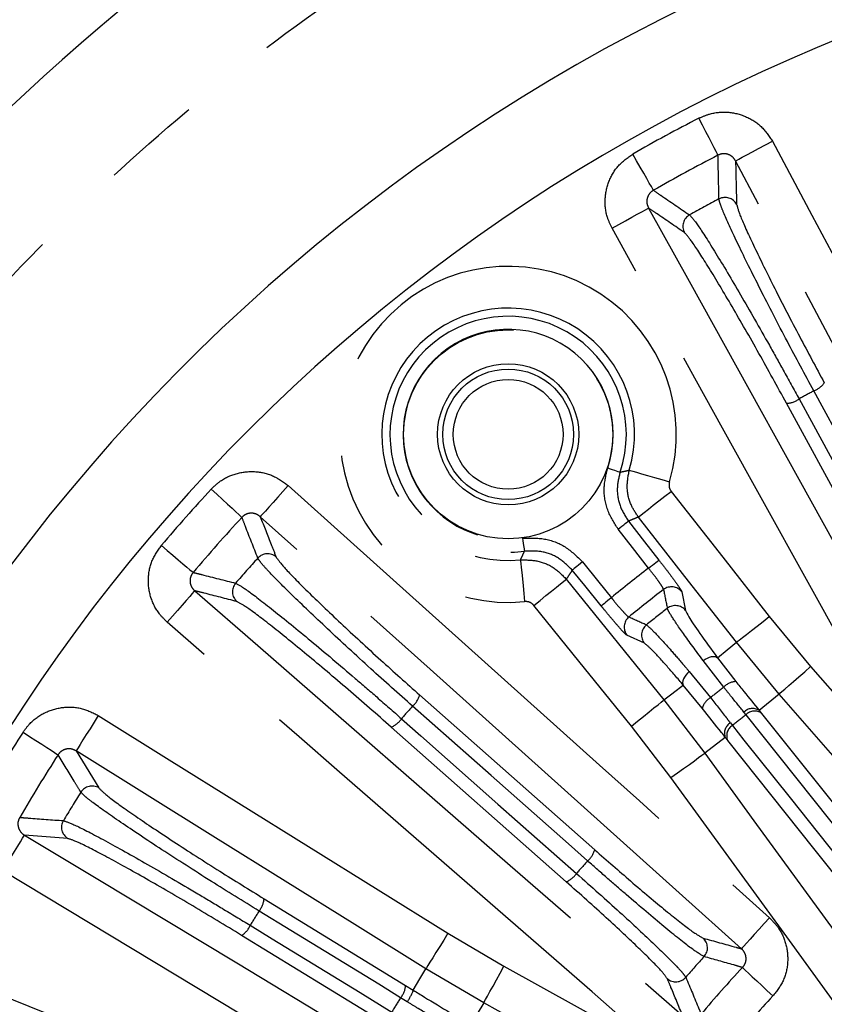
# Model space of a CAD drawing. Extents: x 5 to 415, y 5 to 292.
# Drawn here: x 166 to 176, y 232 to 244 of the extents above; entities that cross this region are included whole.
import ezdxf

# ---------------------------------------------------------------- set-up
doc = ezdxf.new("R2010")
doc.units = 0
doc.linetypes.add('PHANTOM', pattern=[12.7, 6.35, -1.27, 1.27, -1.27, 1.27, -1.27])
doc.layers.get('0').update_dxf_attribs({"linetype": 'CONTINUOUS'})

msp = doc.modelspace()

# ---------------------------------------------------------------- linework, layer by layer
at = {"color": 0, "linetype": 'PHANTOM'}
for p, q in [((176.771, 236.72), (175.35, 239.338)), ((172.543, 237.095), (173.788, 235.555)), ((174.015, 236.934), (174.063, 236.695)), ((175.13, 236.618), (175.657, 235.98)), ((173.539, 236.277), (173.316, 236.379)), ((175.255, 235.63), (174.711, 236.29)), ((174.471, 236.092), (174.704, 235.789)), ((174.549, 235.717), (174.287, 236.057)), ((174.11, 235.916), (174.382, 235.584)), ((174.276, 235.449), (174.034, 235.745)), ((170.674, 235.618), (172.905, 233.645)), ((175.255, 235.63), (175.001, 235.421)), ((173.788, 235.555), (174.308, 234.877)), ((174.834, 235.366), (174.807, 235.399)), ((175.001, 235.421), (175.032, 235.382)), ((172.542, 233.235), (170.311, 235.208)), ((173.877, 234.564), (173.373, 235.221)), ((174.634, 235.261), (174.66, 235.228)), ((174.569, 235.077), (174.308, 234.877)), ((174.6, 235.038), (174.569, 235.077)), ((166.296, 234.905), (166.585, 234.432)), ((166.19, 233.787), (165.638, 233.83)), ((168.691, 233.019), (170.495, 231.913)), ((171.035, 232.578), (171.749, 232.158)), ((170.209, 231.446), (168.405, 232.552)), ((171.49, 231.692), (170.753, 232.126)), ((170.515, 231.705), (170.432, 231.757)), ((171.49, 231.692), (171.323, 231.409))]:
    msp.add_line(p, q, dxfattribs=at)
at = {"color": 0, "linetype": 'CONTINUOUS'}
msp.add_line((170.495, 231.913), (170.593, 231.853), dxfattribs=at)
at = {"color": 0, "linetype": 'PHANTOM', "flags": 128}
for points in [[(174.476, 242.502), (174.468, 242.517), (174.452, 242.549), (174.429, 242.595), (174.398, 242.654), (174.362, 242.724), (174.322, 242.802), (174.278, 242.887), (174.233, 242.974)], [(174.7, 242.43), (174.712, 242.436), (174.741, 242.452), (174.786, 242.475), (174.844, 242.507), (174.915, 242.544), (174.994, 242.587), (175.08, 242.633), (175.17, 242.68)], [(175.17, 242.68), (175.672, 241.739), (177.678, 237.974), (178, 237.37), (179.048, 235.404)], [(173.653, 242.054), (173.644, 242.07), (173.627, 242.101), (173.601, 242.145), (173.568, 242.203), (173.529, 242.271), (173.485, 242.348), (173.438, 242.431), (173.389, 242.516)], [(178.578, 235.153), (178.076, 236.095), (176.069, 239.86), (174.7, 242.43)], [(173.126, 241.57), (173.214, 241.619), (173.299, 241.666), (173.378, 241.71), (173.448, 241.749), (173.506, 241.781), (173.551, 241.805), (173.58, 241.821), (173.592, 241.828)], [(173.592, 241.828), (174.108, 240.895), (176.173, 237.161), (177.582, 234.612)], [(177.116, 234.355), (176.599, 235.288), (174.535, 239.022), (174.203, 239.621), (173.126, 241.57)], [(177.119, 236.878), (176.962, 237.166), (176.336, 238.32), (175.698, 239.495)], [(175.509, 239.393), (175.666, 239.104), (176.293, 237.95), (176.931, 236.775)], [(173.07, 238.513), (173.1, 238.503), (173.129, 238.493), (173.156, 238.484), (173.18, 238.476), (173.2, 238.469), (173.215, 238.464), (173.224, 238.461), (173.228, 238.459)], [(173.346, 238.486), (173.359, 238.482), (173.39, 238.473), (173.438, 238.459), (173.502, 238.44), (173.579, 238.417), (173.666, 238.392), (173.76, 238.364), (173.857, 238.335)], [(168.018, 238.244), (168.09, 238.177), (168.16, 238.112), (168.225, 238.052), (168.283, 237.999), (168.332, 237.954), (168.37, 237.919), (168.396, 237.895), (168.409, 237.883)], [(168.999, 238.288), (168.931, 238.213), (168.866, 238.14), (168.806, 238.073), (168.753, 238.013), (168.708, 237.964), (168.674, 237.926), (168.652, 237.902), (168.643, 237.891)], [(168.999, 238.288), (169.792, 237.575), (172.966, 234.723), (173.475, 234.266), (175.132, 232.777)], [(173.461, 237.887), (173.472, 237.895), (173.498, 237.916), (173.537, 237.947), (173.59, 237.988), (173.652, 238.037), (173.724, 238.093), (173.8, 238.153), (173.88, 238.215)], [(173.88, 238.215), (174.538, 237.375), (175.13, 236.618)], [(174.776, 232.381), (173.983, 233.094), (170.809, 235.945), (168.643, 237.891)], [(174.711, 236.29), (174.053, 237.13), (173.461, 237.887)], [(173.203, 237.733), (173.228, 237.752), (173.252, 237.771), (173.275, 237.788), (173.294, 237.804), (173.31, 237.816), (173.323, 237.826), (173.331, 237.833), (173.334, 237.835)], [(173.592, 237.236), (173.387, 237.498), (173.203, 237.733)], [(173.334, 237.835), (173.54, 237.573), (173.723, 237.338)], [(171.986, 237.616), (171.991, 237.584), (171.995, 237.554), (171.999, 237.526), (172.002, 237.501), (172.005, 237.48), (172.007, 237.465), (172.009, 237.455), (172.009, 237.451)], [(167.382, 237.525), (167.457, 237.461), (167.53, 237.4), (167.597, 237.342), (167.657, 237.292), (167.708, 237.249), (167.747, 237.215), (167.774, 237.193), (167.788, 237.181)], [(171.96, 237.34), (171.961, 237.326), (171.964, 237.294), (171.969, 237.244), (171.976, 237.178), (171.984, 237.098), (171.993, 237.008), (172.002, 236.911), (172.012, 236.809)], [(173.592, 237.236), (173.617, 237.255), (173.641, 237.274), (173.663, 237.292), (173.683, 237.307), (173.699, 237.32), (173.712, 237.329), (173.72, 237.336), (173.723, 237.338)], [(172.749, 237.314), (172.724, 237.294), (172.7, 237.275), (172.678, 237.258), (172.659, 237.242), (172.643, 237.229), (172.63, 237.219), (172.622, 237.212), (172.619, 237.21)], [(172.988, 236.753), (172.778, 237.013), (172.619, 237.21)], [(172.749, 237.314), (172.958, 237.055), (173.117, 236.858)], [(172.129, 236.76), (172.208, 236.824), (172.283, 236.885), (172.354, 236.942), (172.416, 236.992), (172.467, 237.034), (172.507, 237.066), (172.532, 237.086), (172.543, 237.095)], [(167.808, 236.947), (167.798, 236.937), (167.777, 236.912), (167.744, 236.874), (167.7, 236.824), (167.648, 236.764), (167.588, 236.696), (167.524, 236.622), (167.458, 236.546)], [(167.808, 236.947), (168.612, 236.247), (171.829, 233.444), (174.025, 231.532)], [(173.117, 236.858), (173.093, 236.838), (173.069, 236.819), (173.047, 236.801), (173.028, 236.786), (173.012, 236.773), (172.999, 236.763), (172.991, 236.756), (172.988, 236.753)], [(173.373, 235.221), (172.703, 236.05), (172.129, 236.76)], [(174.711, 236.29), (174.722, 236.298), (174.748, 236.319), (174.788, 236.35), (174.84, 236.391), (174.903, 236.44), (174.974, 236.496), (175.051, 236.556), (175.13, 236.618)], [(173.675, 231.13), (172.871, 231.831), (169.653, 234.633), (169.137, 235.083), (167.458, 236.546)], [(174.471, 236.092), (174.595, 236.194), (174.711, 236.29)], [(174.287, 236.057), (174.314, 236.074), (174.341, 236.089), (174.368, 236.1), (174.394, 236.107), (174.419, 236.11), (174.44, 236.108), (174.458, 236.102), (174.471, 236.092)], [(175.255, 235.63), (175.266, 235.639), (175.291, 235.661), (175.329, 235.694), (175.379, 235.738), (175.439, 235.79), (175.507, 235.849), (175.581, 235.913), (175.657, 235.98)], [(175.657, 235.98), (176.357, 235.175), (178.08, 233.192)], [(174.11, 235.916), (174.087, 235.894), (174.066, 235.871), (174.049, 235.847), (174.037, 235.823), (174.028, 235.8), (174.025, 235.779), (174.027, 235.76), (174.034, 235.745)], [(173.788, 235.555), (173.907, 235.647), (173.908, 235.648), (174.034, 235.745)], [(177.678, 232.843), (176.979, 233.648), (175.255, 235.63)], [(172.815, 233.502), (172.569, 233.719), (171.586, 234.589), (170.584, 235.475)], [(173.373, 235.221), (173.452, 235.284), (173.528, 235.345), (173.598, 235.402), (173.66, 235.452), (173.712, 235.494), (173.751, 235.526), (173.777, 235.547), (173.788, 235.555)], [(166.578, 235.357), (166.524, 235.271), (166.473, 235.188), (166.425, 235.112), (166.383, 235.044), (166.348, 234.987), (166.321, 234.945), (166.304, 234.917), (166.296, 234.905)], [(166.578, 235.357), (167.483, 234.792), (171.035, 232.578)], [(177.06, 232.567), (176.913, 232.752), (176.326, 233.489), (174.834, 235.366)], [(175.032, 235.382), (176.145, 233.983), (177.258, 232.583)], [(170.443, 235.315), (170.688, 235.097), (171.672, 234.227), (172.673, 233.341)], [(174.66, 235.228), (174.807, 235.043), (175.394, 234.305), (176.886, 232.429)], [(165.62, 235.143), (165.703, 235.09), (165.782, 235.038), (165.857, 234.991), (165.923, 234.948), (165.979, 234.912), (166.022, 234.884), (166.052, 234.865), (166.067, 234.856)], [(176.826, 232.24), (175.713, 233.639), (174.6, 235.038)], [(170.753, 232.126), (169.848, 232.69), (168.072, 233.797), (166.296, 234.905)], [(173.877, 234.564), (173.959, 234.623), (174.037, 234.68), (174.111, 234.733), (174.175, 234.78), (174.229, 234.819), (174.27, 234.849), (174.296, 234.868), (174.308, 234.877)], [(174.308, 234.877), (174.935, 234.014), (176.479, 231.888)], [(176.048, 231.575), (175.421, 232.438), (173.877, 234.564)], [(165.363, 233.373), (165.415, 233.46), (165.465, 233.544), (165.512, 233.621), (165.553, 233.689), (165.587, 233.746), (165.613, 233.79), (165.63, 233.818), (165.638, 233.83)], [(165.638, 233.83), (166.551, 233.28), (168.344, 232.2), (170.137, 231.12)], [(169.862, 230.664), (168.948, 231.214), (165.363, 233.373)], [(170.432, 231.757), (170.152, 231.928), (169.032, 232.614), (168.628, 232.862)], [(175.132, 232.777), (175.065, 232.702), (174.999, 232.629), (174.939, 232.562), (174.886, 232.503), (174.841, 232.453), (174.807, 232.416), (174.785, 232.391), (174.776, 232.381)], [(168.516, 232.68), (168.796, 232.508), (169.915, 231.822), (170.32, 231.574)], [(171.035, 232.578), (170.982, 232.492), (170.93, 232.409), (170.882, 232.333), (170.84, 232.265), (170.805, 232.209), (170.778, 232.166), (170.761, 232.138), (170.753, 232.126)], [(170.593, 231.853), (170.677, 231.996), (170.753, 232.126)], [(171.49, 231.692), (171.497, 231.705), (171.513, 231.733), (171.538, 231.778), (171.57, 231.836), (171.609, 231.905), (171.652, 231.984), (171.7, 232.07), (171.749, 232.158)], [(171.749, 232.158), (172.682, 231.641), (174.979, 230.368)], [(174.789, 232.142), (174.802, 232.13), (174.827, 232.106), (174.865, 232.071), (174.913, 232.025), (174.971, 231.971), (175.035, 231.911), (175.104, 231.846), (175.176, 231.779)], [(164.703, 232.05), (165.692, 231.651), (169.65, 230.057), (170.285, 229.801), (172.351, 228.969)], [(174.721, 229.902), (173.788, 230.419), (171.49, 231.692)]]:
    msp.add_lwpolyline(points, dxfattribs=at)
at = {"color": 0, "linetype": 'PHANTOM'}
msp.add_circle((171.802, 238.942), 1.333, dxfattribs=at)
at = {"color": 0, "linetype": 'CONTINUOUS'}
for centre, radius in [((171.802, 238.942), 0.9), ((171.802, 238.942), 0.833), ((171.802, 238.942), 0.7), ((184.539, 222.986), 11.333)]:
    msp.add_circle(centre, radius, dxfattribs=at)
for radius, start, end in [(27.733, 93.7903, 266.2097), (23.833, 104.0314, 166.7294), (22.667, 102.0314, 164.1113)]:
    msp.add_arc((184.539, 222.986), radius, start, end, dxfattribs=at)
at = {"color": 0, "linetype": 'PHANTOM'}
for centre, radius, start, end in [((184.539, 222.986), 22.489, 117.2771, 119.7229), ((184.539, 222.986), 21.957, 117.2771, 119.7229), ((184.539, 222.986), 21.457, 117.9304, 119.0696), ((174.567, 241.796), 0.167, 28.395, 117.7582), ((174.196, 241.595), 0.167, 119.2416, 208.6048), ((171.802, 238.942), 2.143, 343.5448, 275.6293), ((171.802, 238.942), 1.61, 343.5448, 275.6293), ((171.802, 238.942), 1.506, 341.3088, 277.9117), ((171.802, 238.942), 1.339, 341.3088, 277.9117), ((175.594, 239.765), 0.289, 290.9269, 324.9182), ((184.539, 222.986), 18.728, 118.1724, 118.8276), ((175.339, 239.626), 0.289, 272.0812, 306.0737), ((184.539, 222.986), 22.489, 137.2771, 139.7229), ((184.539, 222.986), 21.957, 137.2771, 139.7229), ((184.539, 222.986), 21.457, 137.9304, 139.0696), ((168.735, 237.251), 0.167, 48.3955, 137.7585), ((184.539, 222.986), 17.969, 127.5323, 129.4677), ((168.455, 236.934), 0.167, 139.2412, 228.605), ((184.539, 222.986), 17.637, 127.5826, 129.4174), ((173.884, 236.83), 0.167, 38.3933, 127.4134), ((387.969, 279.486), 218.367, 191.22903, 191.2933), ((184.539, 222.986), 17.418, 127.9399, 129.0601), ((173.932, 236.591), 0.167, 38.3951, 127.768), ((173.447, 236.483), 0.167, 129.5871, 218.6062), ((88.326, 47.688), 207.17, 65.70484, 65.77257), ((173.669, 236.381), 0.167, 129.2323, 218.6051), ((184.539, 222.986), 16.183, 128.1205, 128.8795), ((174.71, 235.575), 0.214, 91.4566, 138.4981), ((170.395, 235.694), 0.289, 310.9273, 344.9176), ((174.484, 235.396), 0.214, 118.5016, 165.5439), ((184.539, 222.986), 18.728, 138.1724, 138.8276), ((184.539, 222.986), 15.731, 128.0967, 128.9033), ((174.917, 235.294), 0.152, 56.4066, 136.5604), ((174.942, 235.259), 0.153, 54.0362, 135.4721), ((170.203, 235.476), 0.289, 292.081, 326.0743), ((174.711, 235.13), 0.152, 120.4392, 200.5937), ((174.74, 235.098), 0.153, 121.528, 202.9636), ((184.539, 222.986), 22.489, 147.2771, 149.7229), ((184.539, 222.986), 21.957, 147.2771, 149.7229), ((166.498, 234.29), 0.167, 58.3954, 147.7586), ((184.539, 222.986), 21.457, 147.9304, 149.0696), ((166.277, 233.93), 0.167, 149.241, 238.6053), ((172.626, 233.72), 0.289, 310.9251, 344.9161), ((184.539, 222.986), 15.749, 138.1106, 138.8894), ((172.433, 233.503), 0.289, 292.0843, 326.0739), ((168.403, 233.044), 0.289, 320.9266, 354.918), ((184.539, 222.986), 18.728, 148.1724, 148.8276), ((168.252, 232.797), 0.289, 302.0818, 336.0732), ((174.175, 232.393), 0.167, 317.9447, 47.7208), ((184.539, 222.986), 13.83, 137.7695, 139.2305), ((184.539, 222.986), 13.376, 136.8007, 140.1993), ((173.939, 232.127), 0.167, 229.2795, 319.0548), ((170.208, 231.939), 0.289, 320.9254, 354.9169), ((170.011, 232.063), 0.619, 324.6345, 340.1397), ((184.539, 222.986), 16.612, 148.1308, 148.8692), ((184.539, 222.986), 12.845, 136.8007, 140.1993)]:
    msp.add_arc(centre, radius, start, end, dxfattribs=at)
for points, knots in [([(182.706, 196.85), (181.941, 196.923), (180.411, 197.07), (178.11, 197.553), (175.82, 198.238), (173.542, 199.163), (171.328, 200.314), (169.198, 201.696), (167.193, 203.295), (165.345, 205.091), (163.683, 207.06), (162.229, 209.172), (160.998, 211.394), (160.005, 213.683), (159.243, 216.02), (158.716, 218.352), (158.407, 220.681), (158.306, 222.986), (158.407, 225.291), (158.716, 227.619), (159.243, 229.952), (160.005, 232.289), (160.998, 234.578), (162.229, 236.8), (163.683, 238.912), (165.345, 240.881), (167.193, 242.677), (169.198, 244.276), (171.328, 245.658), (173.542, 246.809), (175.82, 247.734), (178.11, 248.419), (180.411, 248.902), (181.941, 249.049), (182.706, 249.122)], [0, 0, 0, 0, 0.02931, 0.058622, 0.089533, 0.120446, 0.152298, 0.184605, 0.217224, 0.25, 0.282776, 0.315395, 0.347702, 0.379554, 0.410465, 0.441378, 0.470688, 0.5, 0.52931, 0.558622, 0.589533, 0.620446, 0.652298, 0.684605, 0.717224, 0.75, 0.782776, 0.815395, 0.847702, 0.879554, 0.910465, 0.941378, 0.970689, 1, 1, 1, 1]), ([(174.233, 242.974), (174.277, 242.993), (174.392, 243.044), (174.601, 243.063), (174.832, 243.007), (175.038, 242.878), (175.126, 242.746), (175.17, 242.68)], [0, 0, 0, 0, 0.13201, 0.348073, 0.564905, 0.782467, 1, 1, 1, 1]), ([(173.126, 241.57), (173.104, 241.615), (173.05, 241.73), (173.026, 241.939), (173.075, 242.171), (173.197, 242.379), (173.325, 242.47), (173.389, 242.516)], [0, 0, 0, 0, 0.135892, 0.352152, 0.568001, 0.784006, 1, 1, 1, 1]), ([(174.7, 242.43), (174.689, 242.446), (174.669, 242.478), (174.62, 242.51), (174.564, 242.523), (174.514, 242.519), (174.487, 242.506), (174.476, 242.502)], [0, 0, 0, 0, 0.22413, 0.442974, 0.656968, 0.869209, 1, 1, 1, 1]), ([(174.489, 241.944), (174.486, 242.088), (174.481, 242.274), (174.477, 242.46), (174.476, 242.502)], [0, 0, 0, 0, 0.775626, 1, 1, 1, 1]), ([(174.7, 242.43), (174.703, 242.302), (174.707, 242.118), (174.712, 241.933), (174.714, 241.875)], [0, 0, 0, 0, 0.690079, 1, 1, 1, 1]), ([(173.653, 242.054), (173.637, 242.044), (173.607, 242.022), (173.577, 241.972), (173.566, 241.916), (173.573, 241.866), (173.587, 241.839), (173.592, 241.828)], [0, 0, 0, 0, 0.213373, 0.4255148, 0.6398465, 0.8593887, 1, 1, 1, 1]), ([(173.653, 242.054), (173.684, 242.033), (173.838, 241.929), (173.992, 241.824), (174.114, 241.74)], [0, 0, 0, 0, 0.20501, 1, 1, 1, 1]), ([(175.698, 239.495), (175.584, 239.706), (175.346, 240.148), (175.006, 240.808), (174.721, 241.383), (174.569, 241.716), (174.501, 241.887), (174.493, 241.924), (174.489, 241.944)], [0, 0, 0, 0, 0.185683, 0.388926, 0.592324, 0.795806, 0.890246, 1, 1, 1, 1]), ([(174.714, 241.875), (174.726, 241.831), (174.749, 241.741), (174.928, 241.35), (175.188, 240.82), (175.505, 240.205), (175.726, 239.795), (175.831, 239.599)], [0, 0, 0, 0, 0.203631, 0.407266, 0.61081, 0.814192, 1, 1, 1, 1]), ([(174.049, 241.515), (173.93, 241.596), (173.778, 241.701), (173.625, 241.805), (173.592, 241.828)], [0, 0, 0, 0, 0.779783, 1, 1, 1, 1]), ([(174.114, 241.74), (174.143, 241.708), (174.204, 241.639), (174.436, 241.276), (174.754, 240.741), (175.063, 240.201), (175.317, 239.744), (175.442, 239.516), (175.509, 239.393)], [0, 0, 0, 0, 0.1868564, 0.3900891, 0.5931821, 0.7962284, 0.8906359, 1, 1, 1, 1]), ([(175.35, 239.338), (175.232, 239.551), (174.998, 239.979), (174.648, 240.59), (174.351, 241.085), (174.134, 241.422), (174.077, 241.485), (174.049, 241.515)], [0, 0, 0, 0, 0.203187, 0.406373, 0.609612, 0.812998, 1, 1, 1, 1]), ([(168.018, 238.244), (168.053, 238.277), (168.144, 238.364), (168.334, 238.453), (168.57, 238.479), (168.807, 238.429), (168.935, 238.335), (168.999, 238.288)], [0, 0, 0, 0, 0.1320106, 0.3480737, 0.5649053, 0.7824682, 1, 1, 1, 1]), ([(173.203, 237.733), (173.153, 237.812), (173.053, 237.97), (173.008, 238.251), (173.05, 238.427), (173.07, 238.513)], [0, 0, 0, 0, 0.340452, 0.680906, 1, 1, 1, 1]), ([(173.228, 238.459), (173.25, 238.464), (173.289, 238.472), (173.329, 238.482), (173.346, 238.486)], [0, 0, 0, 0, 0.554674, 1, 1, 1, 1]), ([(173.461, 237.887), (173.427, 237.938), (173.352, 238.052), (173.304, 238.265), (173.332, 238.412), (173.346, 238.486)], [0, 0, 0, 0, 0.290972, 0.645527, 1, 1, 1, 1]), ([(173.228, 238.459), (173.212, 238.391), (173.179, 238.25), (173.214, 238.026), (173.294, 237.899), (173.334, 237.835)], [0, 0, 0, 0, 0.319124, 0.659565, 1, 1, 1, 1]), ([(173.857, 238.335), (173.854, 238.32), (173.849, 238.291), (173.858, 238.248), (173.873, 238.225), (173.88, 238.215)], [0, 0, 0, 0, 0.354518, 0.709053, 1, 1, 1, 1]), ([(168.643, 237.891), (168.628, 237.903), (168.597, 237.926), (168.54, 237.939), (168.484, 237.934), (168.438, 237.912), (168.417, 237.891), (168.409, 237.883)], [0, 0, 0, 0, 0.224133, 0.442975, 0.656966, 0.869206, 1, 1, 1, 1]), ([(168.611, 237.363), (168.559, 237.498), (168.491, 237.671), (168.424, 237.844), (168.409, 237.883)], [0, 0, 0, 0, 0.775626, 1, 1, 1, 1]), ([(168.643, 237.891), (168.689, 237.773), (168.757, 237.601), (168.825, 237.429), (168.846, 237.376)], [0, 0, 0, 0, 0.690079, 1, 1, 1, 1]), ([(173.461, 237.887), (173.442, 237.879), (173.4, 237.861), (173.358, 237.845), (173.334, 237.835)], [0, 0, 0, 0, 0.4440292, 1, 1, 1, 1]), ([(171.986, 237.616), (172.08, 237.619), (172.268, 237.626), (172.543, 237.52), (172.679, 237.384), (172.749, 237.314)], [0, 0, 0, 0, 0.327937, 0.655881, 1, 1, 1, 1]), ([(167.458, 236.546), (167.423, 236.58), (167.332, 236.67), (167.237, 236.858), (167.204, 237.093), (167.248, 237.33), (167.337, 237.46), (167.382, 237.525)], [0, 0, 0, 0, 0.135892, 0.352151, 0.568, 0.784006, 1, 1, 1, 1]), ([(170.584, 235.475), (170.406, 235.635), (170.031, 235.969), (169.485, 236.473), (169.021, 236.915), (168.764, 237.176), (168.642, 237.313), (168.622, 237.346), (168.611, 237.363)], [0, 0, 0, 0, 0.1856833, 0.3889259, 0.5923245, 0.7958058, 0.8902464, 1, 1, 1, 1]), ([(168.846, 237.376), (168.872, 237.338), (168.925, 237.262), (169.226, 236.955), (169.653, 236.546), (170.16, 236.077), (170.508, 235.766), (170.674, 235.618)], [0, 0, 0, 0, 0.203631, 0.407266, 0.61081, 0.814192, 1, 1, 1, 1]), ([(171.96, 237.34), (171.967, 237.356), (171.984, 237.393), (172, 237.43), (172.009, 237.451)], [0, 0, 0, 0, 0.445713, 1, 1, 1, 1]), ([(171.96, 237.34), (172.03, 237.34), (172.175, 237.34), (172.385, 237.255), (172.49, 237.149), (172.543, 237.095)], [0, 0, 0, 0, 0.318305, 0.659148, 1, 1, 1, 1]), ([(172.619, 237.21), (172.563, 237.265), (172.455, 237.374), (172.234, 237.459), (172.084, 237.454), (172.009, 237.451)], [0, 0, 0, 0, 0.344102, 0.672032, 1, 1, 1, 1]), ([(173.723, 237.338), (173.758, 237.294), (173.827, 237.205), (173.916, 237.085), (173.981, 236.993), (174.01, 236.947), (174.014, 236.937), (174.015, 236.934)], [0, 0, 0, 0, 0.22704, 0.454078, 0.68116, 0.908423, 1, 1, 1, 1]), ([(172.619, 237.21), (172.605, 237.188), (172.58, 237.15), (172.555, 237.112), (172.543, 237.095)], [0, 0, 0, 0, 0.555585, 1, 1, 1, 1]), ([(173.782, 236.963), (173.782, 236.965), (173.78, 236.973), (173.763, 237.004), (173.72, 237.067), (173.661, 237.147), (173.615, 237.206), (173.592, 237.236)], [0, 0, 0, 0, 0.0916394, 0.3190054, 0.546092, 0.7730582, 1, 1, 1, 1]), ([(167.788, 237.181), (167.777, 237.166), (167.755, 237.135), (167.745, 237.078), (167.753, 237.022), (167.777, 236.977), (167.799, 236.956), (167.808, 236.947)], [0, 0, 0, 0, 0.2133697, 0.4255121, 0.6398485, 0.859391, 1, 1, 1, 1]), ([(167.788, 237.181), (167.824, 237.172), (168.004, 237.126), (168.185, 237.08), (168.328, 237.044)], [0, 0, 0, 0, 0.20501, 1, 1, 1, 1]), ([(168.328, 237.044), (168.367, 237.023), (168.447, 236.98), (168.789, 236.717), (169.272, 236.324), (169.746, 235.922), (170.142, 235.58), (170.338, 235.407), (170.443, 235.315)], [0, 0, 0, 0, 0.186856, 0.390089, 0.593182, 0.796229, 0.890636, 1, 1, 1, 1]), ([(168.344, 236.809), (168.205, 236.845), (168.026, 236.892), (167.847, 236.937), (167.808, 236.947)], [0, 0, 0, 0, 0.779783, 1, 1, 1, 1]), ([(173.117, 236.858), (173.127, 236.846), (173.159, 236.806), (173.215, 236.739), (173.276, 236.671), (173.322, 236.623), (173.334, 236.615), (173.34, 236.612)], [0, 0, 0, 0, 0.090384, 0.317444, 0.544766, 0.77234, 1, 1, 1, 1]), ([(170.311, 235.208), (170.128, 235.369), (169.761, 235.691), (169.223, 236.145), (168.775, 236.509), (168.456, 236.751), (168.381, 236.79), (168.344, 236.809)], [0, 0, 0, 0, 0.203187, 0.406373, 0.609612, 0.812998, 1, 1, 1, 1]), ([(172.129, 236.76), (172.118, 236.771), (172.097, 236.792), (172.055, 236.809), (172.026, 236.809), (172.012, 236.809)], [0, 0, 0, 0, 0.340822, 0.681639, 1, 1, 1, 1]), ([(173.316, 236.379), (173.308, 236.385), (173.291, 236.398), (173.224, 236.471), (173.135, 236.575), (173.051, 236.675), (173.002, 236.736), (172.988, 236.753)], [0, 0, 0, 0, 0.227523, 0.455053, 0.682423, 0.909578, 1, 1, 1, 1]), ([(174.287, 236.057), (174.197, 236.179), (174.017, 236.423), (173.881, 236.624), (173.837, 236.702), (173.832, 236.719), (173.83, 236.723)], [0, 0, 0, 0, 0.356366, 0.712704, 0.926033, 1, 1, 1, 1]), ([(173.564, 236.511), (173.591, 236.489), (173.646, 236.444), (173.839, 236.231), (174.007, 236.038), (174.089, 235.941), (174.11, 235.916)], [0, 0, 0, 0, 0.356658, 0.713335, 0.926494, 1, 1, 1, 1]), ([(174.034, 235.745), (173.962, 235.828), (173.801, 236.016), (173.615, 236.217), (173.564, 236.257), (173.539, 236.277)], [0, 0, 0, 0, 0.286294, 0.64315, 1, 1, 1, 1]), ([(174.807, 235.399), (174.753, 235.466), (174.673, 235.564), (174.579, 235.68), (174.549, 235.717)], [0, 0, 0, 0, 0.683268, 1, 1, 1, 1]), ([(174.382, 235.584), (174.455, 235.49), (174.547, 235.373), (174.62, 235.279), (174.634, 235.261)], [0, 0, 0, 0, 0.807066, 1, 1, 1, 1]), ([(165.62, 235.143), (165.648, 235.181), (165.723, 235.283), (165.894, 235.404), (166.122, 235.471), (166.365, 235.462), (166.507, 235.392), (166.578, 235.357)], [0, 0, 0, 0, 0.13201, 0.348073, 0.564904, 0.782467, 1, 1, 1, 1]), ([(166.296, 234.905), (166.279, 234.913), (166.245, 234.931), (166.187, 234.934), (166.132, 234.918), (166.091, 234.889), (166.073, 234.865), (166.067, 234.856)], [0, 0, 0, 0, 0.224132, 0.442977, 0.65697, 0.869207, 1, 1, 1, 1]), ([(166.356, 234.379), (166.351, 234.388), (166.323, 234.434), (166.226, 234.593), (166.135, 234.743), (166.067, 234.856)], [0, 0, 0, 0, 0.058035, 0.290174, 1, 1, 1, 1]), ([(168.628, 232.862), (168.424, 232.988), (167.997, 233.252), (167.372, 233.654), (166.838, 234.009), (166.54, 234.221), (166.395, 234.335), (166.37, 234.363), (166.356, 234.379)], [0, 0, 0, 0, 0.185683, 0.388926, 0.592324, 0.795806, 0.890246, 1, 1, 1, 1]), ([(166.585, 234.432), (166.618, 234.399), (166.683, 234.333), (167.033, 234.084), (167.524, 233.755), (168.106, 233.381), (168.502, 233.136), (168.691, 233.019)], [0, 0, 0, 0, 0.203631, 0.407266, 0.61081, 0.814192, 1, 1, 1, 1]), ([(165.577, 234.056), (165.569, 234.04), (165.553, 234.006), (165.553, 233.948), (165.571, 233.894), (165.602, 233.854), (165.628, 233.837), (165.638, 233.83)], [0, 0, 0, 0, 0.213372, 0.425514, 0.639847, 0.859391, 1, 1, 1, 1]), ([(165.577, 234.056), (165.615, 234.054), (165.8, 234.04), (165.986, 234.026), (166.134, 234.015)], [0, 0, 0, 0, 0.20501, 1, 1, 1, 1]), ([(166.134, 234.015), (166.175, 234.001), (166.262, 233.973), (166.644, 233.774), (167.188, 233.47), (167.724, 233.156), (168.174, 232.888), (168.396, 232.752), (168.516, 232.68)], [0, 0, 0, 0, 0.186856, 0.390089, 0.593182, 0.796228, 0.890636, 1, 1, 1, 1]), ([(168.405, 232.552), (168.197, 232.679), (167.78, 232.931), (167.171, 233.285), (166.666, 233.566), (166.31, 233.749), (166.229, 233.775), (166.19, 233.787)], [0, 0, 0, 0, 0.203187, 0.406373, 0.609612, 0.812998, 1, 1, 1, 1]), ([(172.905, 233.645), (173.061, 233.508), (173.394, 233.215), (173.828, 232.851), (174.165, 232.584), (174.247, 232.539), (174.287, 232.517)], [0, 0, 0, 0, 0.226083, 0.483955, 0.74198, 1, 1, 1, 1]), ([(174.299, 232.281), (174.256, 232.306), (174.169, 232.356), (173.808, 232.645), (173.413, 232.979), (173.071, 233.276), (172.902, 233.425), (172.815, 233.502)], [0, 0, 0, 0, 0.257843, 0.515702, 0.773422, 0.883024, 1, 1, 1, 1]), ([(183.896, 212.506), (183.471, 212.547), (182.608, 212.63), (181.326, 212.962), (180.163, 213.415), (179.138, 213.961), (178.249, 214.556), (177.42, 215.243), (176.66, 216.018), (175.984, 216.866), (175.404, 217.774), (174.921, 218.729), (174.506, 219.813), (174.195, 221.023), (174.033, 222.334), (174.033, 223.631), (174.191, 224.917), (174.513, 226.199), (174.969, 227.362), (175.514, 228.387), (176.109, 229.276), (176.796, 230.106), (177.571, 230.865), (178.42, 231.541), (179.327, 232.122), (180.282, 232.604), (181.366, 233.02), (182.576, 233.328), (183.888, 233.5), (184.756, 233.477), (185.182, 233.466)], [0, 0, 0, 0, 0.038814, 0.078831, 0.119976, 0.152137, 0.184303, 0.217149, 0.25, 0.282846, 0.315697, 0.347858, 0.380024, 0.421164, 0.461183, 0.5, 0.538812, 0.578831, 0.619976, 0.652137, 0.684303, 0.717149, 0.75, 0.782846, 0.815697, 0.847858, 0.880024, 0.921164, 0.961184, 1, 1, 1, 1]), ([(172.673, 233.341), (172.863, 233.173), (173.242, 232.835), (173.694, 232.413), (173.935, 232.174), (174.04, 232.058), (174.057, 232.031), (174.065, 232.017)], [0, 0, 0, 0, 0.257286, 0.514555, 0.771982, 0.881954, 1, 1, 1, 1]), ([(173.83, 232), (173.808, 232.032), (173.761, 232.099), (173.486, 232.373), (173.07, 232.764), (172.718, 233.078), (172.542, 233.235)], [0, 0, 0, 0, 0.227548, 0.485145, 0.742569, 1, 1, 1, 1]), ([(175.132, 232.777), (175.172, 232.735), (175.267, 232.637), (175.354, 232.436), (175.376, 232.2), (175.32, 231.966), (175.224, 231.841), (175.176, 231.779)], [0, 0, 0, 0, 0.155245, 0.366609, 0.577613, 0.788812, 1, 1, 1, 1]), ([(174.287, 232.517), (174.427, 232.478), (174.59, 232.433), (174.753, 232.387), (174.776, 232.381)], [0, 0, 0, 0, 0.85906, 1, 1, 1, 1]), ([(174.789, 232.142), (174.8, 232.157), (174.824, 232.186), (174.837, 232.243), (174.831, 232.3), (174.809, 232.347), (174.786, 232.371), (174.776, 232.381)], [0, 0, 0, 0, 0.208788, 0.41604, 0.625171, 0.839354, 1, 1, 1, 1]), ([(174.789, 232.142), (174.752, 232.153), (174.588, 232.2), (174.425, 232.246), (174.299, 232.281)], [0, 0, 0, 0, 0.225729, 1, 1, 1, 1]), ([(174.025, 231.532), (173.975, 231.651), (173.91, 231.807), (173.846, 231.963), (173.83, 232)], [0, 0, 0, 0, 0.760222, 1, 1, 1, 1]), ([(174.065, 232.017), (174.121, 231.884), (174.187, 231.728), (174.253, 231.571), (174.263, 231.548)], [0, 0, 0, 0, 0.854016, 1, 1, 1, 1]), ([(171.149, 231.321), (171.074, 231.366), (170.922, 231.457), (170.693, 231.596), (170.556, 231.68), (170.515, 231.705)], [0, 0, 0, 0, 0.399647, 0.819447, 1, 1, 1, 1])]:
    msp.add_open_spline(points, degree=3, knots=knots, dxfattribs=at)
at = {"color": 0, "linetype": 'CONTINUOUS'}
for points, knots in [([(174.063, 236.695), (174.073, 236.673), (174.094, 236.625), (174.23, 236.421), (174.391, 236.202), (174.471, 236.092)], [0, 0, 0, 0, 0.286949, 0.64347, 1, 1, 1, 1]), ([(174.704, 235.789), (174.739, 235.747), (174.847, 235.611), (174.939, 235.498), (175.001, 235.421)], [0, 0, 0, 0, 0.31634, 1, 1, 1, 1]), ([(174.569, 235.077), (174.553, 235.098), (174.468, 235.206), (174.362, 235.34), (174.276, 235.449)], [0, 0, 0, 0, 0.1932609, 1, 1, 1, 1]), ([(170.593, 231.853), (170.64, 231.824), (170.797, 231.727), (171.063, 231.566), (171.238, 231.46), (171.323, 231.409)], [0, 0, 0, 0, 0.180305, 0.599757, 1, 1, 1, 1])]:
    msp.add_open_spline(points, degree=3, knots=knots, dxfattribs=at)

doc.saveas('drawing.dxf')
